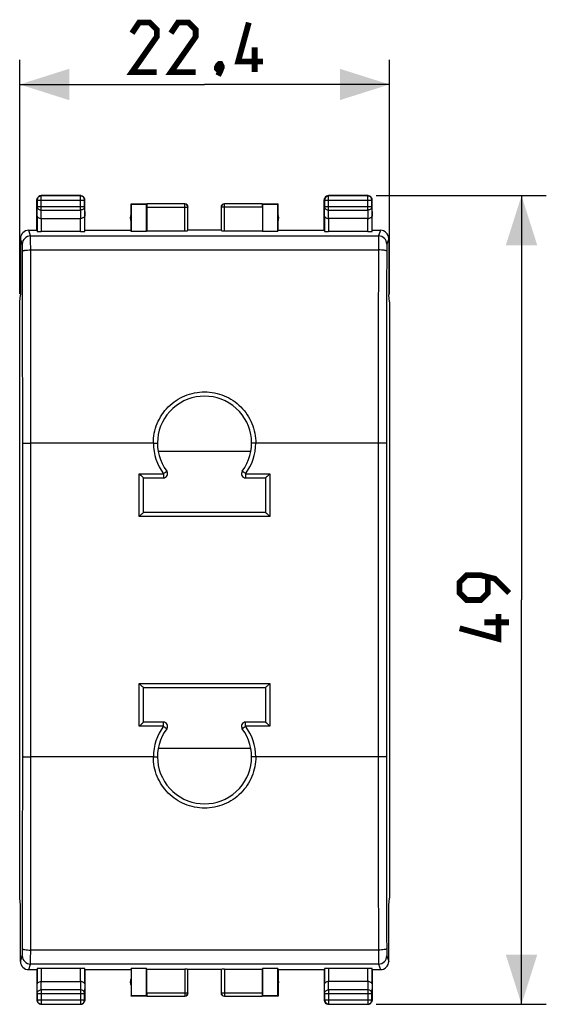
# Model space of a CAD drawing. Units: millimetres. Extents: x -19.7 to 66.3, y -24.5 to 44.
# Drawn here: x 34.4 to 66.3, y -24.5 to 35.2 of the extents above; entities that cross this region are included whole.
import ezdxf

# ---------------------------------------------------------------- set-up
doc = ezdxf.new("R2010")
doc.units = ezdxf.units.MM
doc.header["$LTSCALE"] = 15.367
doc.layers.get('0').update_dxf_attribs({"linetype": 'CONTINUOUS'})
doc.layers.add('RACCORDO', color=7, linetype='CONTINUOUS')
doc.layers.add('SUPERFICI', color=7, linetype='CONTINUOUS')
doc.styles.get("Standard").update_dxf_attribs({"font": 'txt', "width": 0.8})
doc.dimstyles.new('DIMSTYLE_1', dxfattribs={"dimtxt": 3, "dimasz": 3, "dimexe": 1.5, "dimexo": 0.5, "dimgap": 0.75, "dimtad": 1, "dimtxsty": 'STANDARD', "dimblk": '_FILLED', "dimblk1": '_FILLED', "dimblk2": '_FILLED', "dimcen": 0, "dimazin": 2, "dimtfac": 1, "dimtofl": 0, "dimtmove": 0, "dimatfit": 3, "dimldrblk": '_FILLED', "dimfxl": 1, "dimtolj": 1, "dimarcsym": 0})
doc.dimstyles.new('DIMSTYLE_2', dxfattribs={"dimtxt": 3, "dimasz": 3, "dimexe": 1.5, "dimexo": 0.5, "dimgap": 0.75, "dimtad": 1, "dimdec": 1, "dimtxsty": 'STANDARD', "dimblk": '_FILLED', "dimblk1": '_FILLED', "dimblk2": '_FILLED', "dimcen": 0, "dimazin": 2, "dimtfac": 1, "dimtdec": 1, "dimtofl": 0, "dimtmove": 0, "dimatfit": 3, "dimldrblk": '_FILLED', "dimfxl": 1, "dimtolj": 1, "dimarcsym": 0})

# ---------------------------------------------------------------- blocks, each defined once
blk = doc.blocks.new('_FILLED')
at = {"color": 0, "linetype": 'BYBLOCK'}
blk.add_solid([(0, 0), (-1, 0.317), (-1, -0.317)], dxfattribs=at)
blk = doc.blocks.new('*D2')
at = {"color": 7, "linetype": 'CONTINUOUS'}
for p, q in [((34.396, 18.559), (34.396, 32.738)), ((56.784, 18.559), (56.784, 32.738)), ((34.396, 31.238), (45.59, 31.238)), ((56.784, 31.238), (45.59, 31.238))]:
    blk.add_line(p, q, dxfattribs=at)
at = {"color": 7, "linetype": 'CONTINUOUS', "xscale": 3, "yscale": 3, "zscale": 3, "rotation": 180}
blk.add_blockref('_FILLED', (34.396, 31.238), dxfattribs=at)
at = {"color": 7, "linetype": 'CONTINUOUS', "xscale": 3, "yscale": 3, "zscale": 3}
blk.add_blockref('_FILLED', (56.784, 31.238), dxfattribs=at)
at = {"color": 7, "linetype": 'CONTINUOUS', "insert": (45.59, 34.988), "char_height": 3, "width": 13.17857, "attachment_point": 2, "line_spacing_factor": 0.9}
blk.add_mtext('{\\ftxt;\\W0.0001;\\H0.0001;\\~}{\\ftxt;\\W2.9285714286;\\H3.0; }{\\ftxt;\\W0.0001;\\H0.0001;\\~}', dxfattribs=at)
blk = doc.blocks.new('*D3')
at = {"color": 7, "linetype": 'CONTINUOUS'}
for p, q in [((55.99, 24.5), (66.284, 24.5)), ((64.784, 24.5), (64.784, 0)), ((64.784, -24.5), (64.784, 0)), ((55.99, -24.5), (66.284, -24.5))]:
    blk.add_line(p, q, dxfattribs=at)
at = {"color": 7, "linetype": 'CONTINUOUS', "xscale": 3, "yscale": 3, "zscale": 3}
for p, rotation in [((64.784, 24.5), 90), ((64.784, -24.5), 270)]:
    blk.add_blockref('_FILLED', p, dxfattribs=dict(at, rotation=rotation))
at = {"color": 7, "linetype": 'CONTINUOUS', "insert": (61.034, 0), "char_height": 3, "width": 7.07143, "attachment_point": 2, "rotation": 90, "line_spacing_factor": 0.9}
blk.add_mtext('{\\ftxt;\\W0.0001;\\H0.0001;\\~}{\\ftxt;\\W1.5714285714;\\H3.0; }{\\ftxt;\\W0.0001;\\H0.0001;\\~}', dxfattribs=at)

msp = doc.modelspace()

# ---------------------------------------------------------------- linework, layer by layer
at = {"color": 250, "linetype": 'CONTINUOUS'}
for p, q in [((35.703, 24.487), (35.69, 24.5)), ((35.703, 23.628), (35.703, 24.487)), ((38.077, 24.487), (38.09, 24.5)), ((38.077, 23.628), (38.077, 24.487)), ((53.103, 24.487), (53.09, 24.5)), ((53.103, 23.628), (53.103, 24.487)), ((55.477, 24.487), (55.49, 24.5)), ((55.477, 23.628), (55.477, 24.487)), ((35.453, 24.237), (35.44, 24.25)), ((35.453, 24.237), (38.327, 24.237)), ((38.327, 24.237), (38.34, 24.25)), ((38.327, 24.238), (38.327, 24.237)), ((44.387, 22.374), (44.387, 23.998)), ((46.793, 23.998), (46.791, 23.998)), ((46.793, 22.374), (46.793, 23.998)), ((52.853, 24.237), (52.84, 24.25)), ((52.853, 24.237), (55.727, 24.237)), ((55.727, 24.237), (55.74, 24.25)), ((35.447, 23.267), (35.453, 23.844)), ((35.453, 23.844), (38.327, 23.844)), ((35.698, 23.123), (35.703, 23.628)), ((35.703, 23.628), (38.077, 23.628)), ((38.077, 23.628), (38.082, 23.123)), ((38.327, 23.844), (38.333, 23.267)), ((42.09, 23.798), (44.587, 23.798)), ((49.09, 23.798), (46.593, 23.798)), ((52.847, 23.267), (52.853, 23.844)), ((52.853, 23.844), (55.727, 23.844)), ((53.098, 23.123), (53.103, 23.628)), ((53.103, 23.628), (55.477, 23.628)), ((55.477, 23.628), (55.482, 23.123)), ((55.727, 23.844), (55.733, 23.267)), ((35.697, 23.123), (35.697, 22.321)), ((38.083, 22.321), (38.083, 23.123)), ((53.097, 23.123), (53.097, 22.321)), ((55.483, 22.321), (55.483, 23.123)), ((35.053, 22.06), (34.94, 22.4)), ((56.24, 22.4), (56.127, 22.06)), ((34.553, 21.561), (34.44, 21.9)), ((35.053, 22.06), (56.127, 22.06)), ((56.74, 21.9), (56.627, 21.561)), ((35.061, 21.211), (56.119, 21.211)), ((35.078, -9.5), (35.078, 9.5)), ((56.102, 9.5), (56.102, -9.5)), ((56.119, -21.211), (35.061, -21.211)), ((34.44, -21.9), (34.553, -21.561)), ((34.94, -22.4), (35.053, -22.06)), ((56.127, -22.06), (35.053, -22.06)), ((56.127, -22.06), (56.24, -22.4)), ((56.627, -21.561), (56.74, -21.9)), ((35.697, -22.321), (35.697, -23.123)), ((38.083, -23.123), (38.083, -22.321)), ((44.387, -22.374), (44.387, -23.998)), ((46.793, -22.374), (46.793, -23.998)), ((53.097, -22.321), (53.097, -23.123)), ((55.483, -23.123), (55.483, -22.321)), ((35.453, -23.844), (35.447, -23.267)), ((35.703, -23.628), (35.698, -23.123)), ((38.082, -23.123), (38.077, -23.628)), ((38.333, -23.267), (38.327, -23.844)), ((52.853, -23.844), (52.847, -23.267)), ((53.103, -23.628), (53.098, -23.123)), ((55.482, -23.123), (55.477, -23.628)), ((55.733, -23.267), (55.727, -23.844)), ((35.453, -23.844), (38.327, -23.844)), ((38.077, -23.628), (35.703, -23.628)), ((35.703, -23.628), (35.703, -24.487)), ((38.077, -23.628), (38.077, -24.487)), ((42.09, -23.798), (44.587, -23.798)), ((46.593, -23.798), (49.09, -23.798)), ((52.853, -23.844), (55.727, -23.844)), ((55.477, -23.628), (53.103, -23.628)), ((53.103, -23.628), (53.103, -24.487)), ((55.477, -23.628), (55.477, -24.487)), ((35.453, -24.237), (35.44, -24.25)), ((35.453, -24.237), (38.327, -24.237)), ((35.453, -24.238), (35.453, -24.237)), ((38.327, -24.237), (38.34, -24.25)), ((44.387, -23.998), (44.388, -23.998)), ((52.853, -24.237), (52.84, -24.25)), ((52.853, -24.237), (55.727, -24.237)), ((55.727, -24.237), (55.74, -24.25)), ((35.703, -24.487), (35.69, -24.5)), ((38.077, -24.487), (38.09, -24.5)), ((53.103, -24.487), (53.09, -24.5)), ((55.477, -24.487), (55.49, -24.5))]:
    msp.add_line(p, q, dxfattribs=at)
at = {"color": 7, "linetype": 'CONTINUOUS'}
for p, q in [((38.09, 24.5), (35.69, 24.5)), ((38.077, 24.487), (35.703, 24.487)), ((55.49, 24.5), (53.09, 24.5)), ((55.477, 24.487), (53.103, 24.487)), ((35.44, 22.4), (35.44, 24.25)), ((35.453, 24.237), (35.453, 23.844)), ((38.327, 23.844), (38.327, 24.237)), ((38.34, 22.4), (38.34, 24.25)), ((41.14, 22.4), (41.14, 24)), ((41.14, 24), (41.149, 23.991)), ((41.14, 24), (42.092, 24)), ((41.149, 23.991), (41.149, 22.321)), ((41.149, 23.991), (42.081, 23.991)), ((42.081, 23.991), (42.092, 23.998)), ((42.081, 22.321), (42.081, 23.991)), ((44.387, 23.998), (42.092, 23.998)), ((49.088, 23.998), (46.793, 23.998)), ((49.088, 24), (50.04, 24)), ((49.088, 23.998), (49.099, 23.991)), ((49.099, 23.991), (49.099, 22.321)), ((49.099, 23.991), (50.031, 23.991)), ((50.031, 23.991), (50.04, 24)), ((50.031, 22.321), (50.031, 23.991)), ((50.04, 22.4), (50.04, 24)), ((52.84, 22.4), (52.84, 24.25)), ((52.853, 24.237), (52.853, 23.844)), ((55.727, 23.844), (55.727, 24.237)), ((55.74, 22.4), (55.74, 24.25)), ((42.09, 23.798), (42.09, 22.374)), ((44.587, 22.384), (44.587, 23.798)), ((46.593, 23.798), (46.593, 22.384)), ((49.09, 23.798), (49.09, 22.374)), ((35.447, 23.267), (35.447, 22.334)), ((35.697, 23.123), (38.083, 23.123)), ((38.333, 22.334), (38.333, 23.267)), ((52.847, 23.267), (52.847, 22.334)), ((55.483, 23.123), (53.097, 23.123)), ((55.733, 22.334), (55.733, 23.267)), ((34.94, 22.4), (35.44, 22.4)), ((38.083, 22.321), (35.697, 22.321)), ((38.34, 22.4), (41.14, 22.4)), ((41.149, 22.321), (41.14, 22.4)), ((42.081, 22.321), (41.149, 22.321)), ((42.09, 22.374), (42.081, 22.321)), ((42.09, 22.374), (44.387, 22.374)), ((46.59, 22.4), (44.59, 22.4)), ((46.793, 22.374), (49.09, 22.374)), ((49.09, 22.374), (49.099, 22.321)), ((50.031, 22.321), (49.099, 22.321)), ((50.04, 22.4), (52.84, 22.4)), ((55.483, 22.321), (53.097, 22.321)), ((55.74, 22.4), (56.24, 22.4)), ((34.44, 21.9), (34.44, 18.5)), ((56.74, 21.9), (56.74, 18.5)), ((34.396, 18.059), (34.44, 18.5)), ((56.784, 18.059), (56.74, 18.5)), ((34.396, -18.059), (34.396, 18.059)), ((56.784, 18.059), (56.784, -18.059)), ((34.44, -18.5), (34.396, -18.059)), ((56.74, -18.5), (56.784, -18.059)), ((34.44, -21.9), (34.44, -18.5)), ((56.74, -21.9), (56.74, -18.5)), ((34.94, -22.4), (35.44, -22.4)), ((35.44, -22.4), (35.44, -24.25)), ((35.447, -22.334), (35.447, -23.267)), ((38.083, -22.321), (35.697, -22.321)), ((38.333, -23.267), (38.333, -22.334)), ((38.34, -22.4), (41.14, -22.4)), ((38.34, -22.4), (38.34, -24.25)), ((41.14, -22.4), (41.149, -22.321)), ((41.14, -22.4), (41.14, -24)), ((42.081, -22.321), (41.149, -22.321)), ((41.149, -22.321), (41.149, -23.991)), ((42.09, -22.374), (42.081, -22.321)), ((42.081, -23.991), (42.081, -22.321)), ((42.09, -22.374), (44.387, -22.374)), ((42.09, -23.798), (42.09, -22.374)), ((44.587, -23.798), (44.587, -22.384)), ((46.59, -22.4), (44.59, -22.4)), ((46.593, -22.384), (46.593, -23.798)), ((46.793, -22.374), (49.09, -22.374)), ((49.099, -22.321), (49.09, -22.374)), ((49.09, -23.798), (49.09, -22.374)), ((50.031, -22.321), (49.099, -22.321)), ((49.099, -22.321), (49.099, -23.991)), ((50.031, -22.321), (50.04, -22.4)), ((50.031, -23.991), (50.031, -22.321)), ((50.04, -22.4), (52.84, -22.4)), ((50.04, -22.4), (50.04, -24)), ((52.84, -22.4), (52.84, -24.25)), ((52.847, -22.334), (52.847, -23.267)), ((55.483, -22.321), (53.097, -22.321)), ((55.733, -23.267), (55.733, -22.334)), ((55.74, -22.4), (56.24, -22.4)), ((55.74, -22.4), (55.74, -24.25)), ((35.697, -23.123), (38.083, -23.123)), ((55.483, -23.123), (53.097, -23.123)), ((35.453, -23.844), (35.453, -24.237)), ((38.327, -24.237), (38.327, -23.844)), ((52.853, -23.844), (52.853, -24.237)), ((55.727, -24.237), (55.727, -23.844)), ((41.14, -24), (41.149, -23.991)), ((42.092, -24), (41.14, -24)), ((42.081, -23.991), (41.149, -23.991)), ((42.092, -23.998), (42.081, -23.991)), ((42.092, -23.998), (44.387, -23.998)), ((46.793, -23.998), (49.088, -23.998)), ((49.099, -23.991), (49.088, -23.998)), ((50.04, -24), (49.088, -24)), ((50.031, -23.991), (49.099, -23.991)), ((50.04, -24), (50.031, -23.991)), ((35.69, -24.5), (38.09, -24.5)), ((35.703, -24.487), (38.077, -24.487)), ((53.09, -24.5), (55.49, -24.5)), ((53.103, -24.487), (55.477, -24.487))]:
    msp.add_line(p, q, dxfattribs=at)
at = {"color": 7, "linetype": 'CONTINUOUS', "const_width": 0.35}
for points in [[(42.697, 31.988), (41.197, 31.988), (42.697, 34.131), (42.697, 34.559), (42.269, 34.988), (41.626, 34.988), (41.197, 34.345)], [(45.054, 31.988), (43.554, 31.988), (45.054, 34.131), (45.054, 34.559), (44.626, 34.988), (43.983, 34.988), (43.554, 34.345)], [(49.126, 32.631), (47.626, 32.631), (48.269, 34.988)], [(48.626, 31.988), (48.626, 33.488)], [(46.554, 32.488), (46.626, 32.345), (46.626, 32.274), (46.483, 32.131), (46.411, 32.131), (46.34, 32.202), (46.34, 32.274), (46.411, 32.417), (46.483, 32.488), (46.554, 32.488)], [(46.626, 32.274), (46.554, 32.059), (46.411, 31.774)], [(64.034, 0.429), (63.176, 1.286), (62.319, 1.5), (61.462, 1.5), (61.034, 1.071), (61.034, 0.429), (61.462, 0), (62.319, 0), (62.748, 0.429), (62.748, 1.357)], [(63.391, -0.857), (63.391, -2.357), (61.034, -1.714)], [(64.034, -1.357), (62.534, -1.357)]]:
    msp.add_lwpolyline(points, dxfattribs=at)
at = {"color": 7, "linetype": 'CONTINUOUS'}
for centre, radius, start, end in [((35.703, 24.237), 0.25, 96.1745, 179.99768), ((35.69, 24.25), 0.25, 89.99999, 125.45425), ((38.09, 24.25), 0.25, 81.82453, 89.99388), ((38.077, 24.237), 0.25, 0.33715, 83.82742), ((53.103, 24.237), 0.25, 90.00249, 179.99751), ((53.09, 24.25), 0.25, 90.0001, 150.00005), ((55.477, 24.237), 0.25, 0.00249, 89.99751), ((55.49, 24.25), 0.25, 81.82453, 89.99388), ((55.49, 24.25), 0.25, 0.0001, 60.00005), ((35.69, 24.25), 0.25, 171.82453, 179.99388), ((38.09, 24.25), 0.25, 0.0001, 29.99957), ((44.387, 23.798), 0.2, 7.55815, 89.99597), ((44.39, 23.8), 0.2, 359.99986, 89.99994), ((46.79, 23.8), 0.2, 90.00006, 180.00014), ((46.793, 23.798), 0.2, 90.33735, 172.44184), ((53.09, 24.25), 0.25, 171.82453, 179.99388), ((41.59, 23.15), 0.5, 154.15807, 205.84193), ((49.59, 23.15), 0.5, 334.15807, 25.84193), ((34.94, 21.9), 0.5, 90.03922, 180.03127), ((56.24, 21.9), 0.5, 359.96876, 89.96076), ((34.94, -21.9), 0.5, 179.96873, 269.96079), ((56.24, -21.9), 0.5, 270.03924, 0.03124), ((41.59, -23.15), 0.5, 154.15807, 205.84193), ((49.59, -23.15), 0.5, 334.15807, 25.84193), ((44.387, -23.798), 0.2, 270.33735, 352.44184), ((44.39, -23.8), 0.2, 270.00006, 0.00014), ((46.79, -23.8), 0.2, 179.99986, 269.99994), ((46.793, -23.798), 0.2, 187.55815, 269.99597), ((35.69, -24.25), 0.25, 180.0001, 209.99957), ((35.703, -24.237), 0.25, 180.33715, 263.82742), ((38.077, -24.237), 0.25, 270.00249, 359.99751), ((38.09, -24.25), 0.25, 270.0001, 330.00005), ((38.09, -24.25), 0.25, 351.82453, 359.99388), ((53.09, -24.25), 0.25, 180.0001, 240.00005), ((53.103, -24.237), 0.25, 180.00249, 269.99751), ((55.477, -24.237), 0.25, 270.00249, 359.99751), ((55.49, -24.25), 0.25, 270.0001, 330.00005), ((55.49, -24.25), 0.25, 351.82453, 359.99388), ((35.69, -24.25), 0.25, 261.82453, 269.99388), ((53.09, -24.25), 0.25, 261.82453, 269.99388)]:
    msp.add_arc(centre, radius, start, end, dxfattribs=at)
at = {"color": 250, "linetype": 'CONTINUOUS'}
for centre, radius, start, end in [((35.703, 24.237), 0.25, 90.00638, 96.17175), ((38.077, 24.237), 0.25, 83.82825, 89.99362), ((44.387, 23.798), 0.2, 0.00857, 7.55318), ((46.793, 23.798), 0.2, 172.44682, 179.99143), ((35.053, 21.56), 0.5, 90.02471, 179.9006), ((56.127, 21.56), 0.5, 0.0994, 89.97529), ((-5045.617, 7.817), 5080.196, 0.018877, 0.15022), ((-5102.038, 7.817), 5137.116, 0.018772, 0.149385), ((5164.896, 7.858), 5108.795, 179.850253, 179.98159), ((5108.79, 7.858), 5052.188, 179.849416, 179.981487), ((-5017.61, -7.858), 5052.188, 359.849416, 359.981487), ((-5073.716, -7.858), 5108.795, 359.850253, 359.98159), ((5193.218, -7.817), 5137.116, 180.018772, 180.149385), ((5136.797, -7.817), 5080.196, 180.018877, 180.15022), ((35.053, -21.56), 0.5, 180.0994, 269.97529), ((56.127, -21.56), 0.5, 270.02471, 359.9006), ((44.387, -23.798), 0.2, 352.44682, 359.99143), ((46.793, -23.798), 0.2, 180.00857, 187.55318), ((35.703, -24.237), 0.25, 263.82825, 269.99362)]:
    msp.add_arc(centre, radius, start, end, dxfattribs=at)
at = {"color": 7, "linetype": 'CONTINUOUS'}
for centre, major_axis, ratio, start_param, end_param in [((42.092, 23.798), (0, 0.2), 0.008727, 0.005818, 1.570796), ((49.088, 23.798), (0, 0.2), 0.008727, -1.570796, -0.005818), ((35.697, 22.334), (0.25, 0), 0.052408, -3.135775, -1.570796), ((38.083, 22.334), (0.25, 0), 0.052408, -1.570796, -0.005818), ((44.387, 22.384), (0.2, 0), 0.052408, -1.570796, -0.008727), ((46.793, 22.384), (0.2, 0), 0.052408, -3.132866, -1.570796), ((53.097, 22.334), (0.25, 0), 0.052408, -3.135775, -1.570796), ((55.483, 22.334), (0.25, 0), 0.052408, -1.570796, -0.005818), ((35.697, -22.334), (0.25, 0), 0.052408, 1.570796, 3.135775), ((38.083, -22.334), (0.25, 0), 0.052408, 0.005818, 1.570796), ((44.387, -22.384), (0.2, 0), 0.052408, 0.008727, 1.570796), ((46.793, -22.384), (0.2, 0), 0.052408, 1.570796, 3.132866), ((53.097, -22.334), (0.25, 0), 0.052408, 1.570796, 3.135775), ((55.483, -22.334), (0.25, 0), 0.052408, 0.005818, 1.570796), ((42.092, -23.798), (0, 0.2), 0.008727, -4.712389, -3.14741), ((49.088, -23.798), (0, 0.2), 0.008727, -3.135775, -1.570796)]:
    msp.add_ellipse(centre, major_axis=major_axis, ratio=ratio, start_param=start_param, end_param=end_param, dxfattribs=at)
for points in [[(38.126, 24.497), (38.164, 24.492), (38.203, 24.476), (38.235, 24.454)], [(55.526, 24.497), (55.557, 24.493), (55.588, 24.482), (55.615, 24.467)], [(35.443, 24.286), (35.447, 24.317), (35.458, 24.348), (35.473, 24.375)], [(35.473, 24.375), (35.491, 24.406), (35.516, 24.433), (35.545, 24.454)], [(38.235, 24.454), (38.264, 24.433), (38.289, 24.406), (38.306, 24.375)], [(52.843, 24.286), (52.847, 24.317), (52.858, 24.348), (52.873, 24.375)], [(35.545, -24.454), (35.516, -24.433), (35.491, -24.406), (35.473, -24.375)], [(35.654, -24.497), (35.615, -24.492), (35.577, -24.476), (35.545, -24.454)], [(38.337, -24.286), (38.333, -24.317), (38.322, -24.348), (38.306, -24.375)], [(55.737, -24.286), (55.733, -24.317), (55.722, -24.348), (55.706, -24.375)], [(53.054, -24.497), (53.023, -24.493), (52.992, -24.482), (52.965, -24.467)]]:
    msp.add_open_spline(points, degree=3, dxfattribs=at)
at = {"color": 250, "linetype": 'CONTINUOUS'}
for points, knots in [([(35.453, 23.844), (35.453, 23.816), (35.467, 23.757), (35.524, 23.686), (35.607, 23.639), (35.671, 23.628), (35.703, 23.628)], [0, 0, 0, 0, 0.233162, 0.476671, 0.733812, 1, 1, 1, 1]), ([(38.327, 23.844), (38.327, 23.816), (38.313, 23.757), (38.256, 23.686), (38.173, 23.639), (38.109, 23.628), (38.077, 23.628)], [0, 0, 0, 0, 0.233162, 0.476671, 0.733812, 1, 1, 1, 1]), ([(52.853, 23.844), (52.853, 23.816), (52.867, 23.757), (52.924, 23.686), (53.007, 23.639), (53.071, 23.628), (53.103, 23.628)], [0, 0, 0, 0, 0.233162, 0.476671, 0.733812, 1, 1, 1, 1]), ([(55.727, 23.844), (55.727, 23.816), (55.713, 23.757), (55.656, 23.686), (55.573, 23.639), (55.509, 23.628), (55.477, 23.628)], [0, 0, 0, 0, 0.233162, 0.476671, 0.733812, 1, 1, 1, 1]), ([(34.561, 21.136), (34.561, 21.19), (34.56, 21.268), (34.559, 21.366), (34.558, 21.428), (34.557, 21.48), (34.556, 21.515), (34.555, 21.537), (34.554, 21.548), (34.554, 21.556), (34.553, 21.56), (34.553, 21.561)], [0, 0, 0, 0, 0.380256, 0.548739, 0.696079, 0.817978, 0.910888, 0.945596, 0.972121, 0.990284, 1, 1, 1, 1]), ([(35.061, 21.211), (35.061, 21.318), (35.06, 21.474), (35.059, 21.671), (35.058, 21.795), (35.057, 21.898), (35.056, 21.968), (35.055, 22.012), (35.054, 22.034), (35.054, 22.05), (35.053, 22.058), (35.053, 22.06)], [0, 0, 0, 0, 0.380364, 0.548894, 0.696271, 0.818193, 0.911101, 0.945794, 0.97229, 0.990399, 1, 1, 1, 1]), ([(56.127, 22.06), (56.127, 22.058), (56.126, 22.05), (56.126, 22.034), (56.125, 22.012), (56.124, 21.968), (56.123, 21.898), (56.122, 21.795), (56.121, 21.671), (56.12, 21.474), (56.119, 21.318), (56.119, 21.211)], [0, 0, 0, 0, 0.009601, 0.02771, 0.054206, 0.088899, 0.181807, 0.303729, 0.451106, 0.619636, 1, 1, 1, 1]), ([(56.627, 21.561), (56.627, 21.56), (56.626, 21.556), (56.625, 21.548), (56.625, 21.537), (56.624, 21.515), (56.623, 21.48), (56.622, 21.428), (56.621, 21.366), (56.619, 21.268), (56.619, 21.19), (56.619, 21.136)], [0, 0, 0, 0, 0.009716, 0.027879, 0.054404, 0.089112, 0.182022, 0.303921, 0.451261, 0.619744, 1, 1, 1, 1]), ([(34.561, 21.136), (34.562, 21.142), (34.571, 21.151), (34.586, 21.158), (34.611, 21.168), (34.653, 21.179), (34.743, 21.195), (34.881, 21.207), (34.998, 21.211), (35.061, 21.211)], [0, 0, 0, 0, 0.035326, 0.063191, 0.098776, 0.19303, 0.316094, 0.631303, 1, 1, 1, 1]), ([(56.619, 21.136), (56.618, 21.142), (56.609, 21.151), (56.594, 21.158), (56.569, 21.168), (56.527, 21.179), (56.437, 21.195), (56.299, 21.207), (56.182, 21.211), (56.119, 21.211)], [0, 0, 0, 0, 0.035326, 0.063191, 0.098776, 0.19303, 0.316094, 0.631303, 1, 1, 1, 1]), ([(34.578, 9.491), (34.579, 9.491), (34.583, 9.491), (34.591, 9.493), (34.603, 9.493), (34.62, 9.494), (34.641, 9.495), (34.667, 9.496), (34.696, 9.497), (34.742, 9.497), (34.806, 9.498), (34.891, 9.499), (34.983, 9.5), (35.046, 9.5), (35.078, 9.5)], [0, 0, 0, 0, 0.006657, 0.022511, 0.047528, 0.081493, 0.124097, 0.174941, 0.233548, 0.299369, 0.450114, 0.621515, 0.807131, 1, 1, 1, 1]), ([(34.578, -9.491), (34.579, -7.909), (34.58, -1.582), (34.58, 4.745), (34.578, 9.491)], [0, 0, 0, 0, 0.249989, 1, 1, 1, 1]), ([(56.602, 9.491), (56.601, 9.491), (56.597, 9.491), (56.589, 9.493), (56.577, 9.493), (56.56, 9.494), (56.539, 9.495), (56.513, 9.496), (56.484, 9.497), (56.438, 9.497), (56.373, 9.498), (56.289, 9.499), (56.197, 9.5), (56.134, 9.5), (56.102, 9.5)], [0, 0, 0, 0, 0.006657, 0.022511, 0.047528, 0.081493, 0.124097, 0.174941, 0.233548, 0.299369, 0.450114, 0.621515, 0.807131, 1, 1, 1, 1]), ([(56.602, 9.491), (56.601, 7.909), (56.6, 1.582), (56.6, -4.745), (56.602, -9.491)], [0, 0, 0, 0, 0.249989, 1, 1, 1, 1]), ([(34.578, -9.491), (34.579, -9.491), (34.583, -9.491), (34.591, -9.493), (34.603, -9.493), (34.62, -9.494), (34.641, -9.495), (34.667, -9.496), (34.696, -9.497), (34.742, -9.497), (34.806, -9.498), (34.891, -9.499), (34.983, -9.5), (35.046, -9.5), (35.078, -9.5)], [0, 0, 0, 0, 0.006657, 0.022511, 0.047528, 0.081493, 0.124097, 0.174941, 0.233548, 0.299369, 0.450114, 0.621515, 0.807131, 1, 1, 1, 1]), ([(56.602, -9.491), (56.601, -9.491), (56.597, -9.491), (56.589, -9.493), (56.577, -9.493), (56.56, -9.494), (56.539, -9.495), (56.513, -9.496), (56.484, -9.497), (56.438, -9.497), (56.373, -9.498), (56.289, -9.499), (56.197, -9.5), (56.134, -9.5), (56.102, -9.5)], [0, 0, 0, 0, 0.006657, 0.022511, 0.047528, 0.081493, 0.124097, 0.174941, 0.233548, 0.299369, 0.450114, 0.621515, 0.807131, 1, 1, 1, 1]), ([(34.553, -21.561), (34.553, -21.56), (34.554, -21.556), (34.554, -21.548), (34.555, -21.537), (34.556, -21.515), (34.557, -21.48), (34.558, -21.428), (34.559, -21.366), (34.56, -21.268), (34.561, -21.19), (34.561, -21.136)], [0, 0, 0, 0, 0.009716, 0.027879, 0.054404, 0.089112, 0.182022, 0.303921, 0.451261, 0.619744, 1, 1, 1, 1]), ([(34.561, -21.136), (34.562, -21.142), (34.571, -21.151), (34.586, -21.158), (34.611, -21.168), (34.653, -21.179), (34.743, -21.195), (34.881, -21.207), (34.998, -21.211), (35.061, -21.211)], [0, 0, 0, 0, 0.035326, 0.063191, 0.098776, 0.19303, 0.316094, 0.631303, 1, 1, 1, 1]), ([(35.053, -22.06), (35.053, -22.058), (35.054, -22.05), (35.054, -22.034), (35.055, -22.012), (35.056, -21.968), (35.057, -21.898), (35.058, -21.795), (35.059, -21.671), (35.06, -21.474), (35.061, -21.318), (35.061, -21.211)], [0, 0, 0, 0, 0.009601, 0.02771, 0.054206, 0.088899, 0.181807, 0.303729, 0.451106, 0.619636, 1, 1, 1, 1]), ([(56.619, -21.136), (56.618, -21.142), (56.609, -21.151), (56.594, -21.158), (56.569, -21.168), (56.527, -21.179), (56.437, -21.195), (56.299, -21.207), (56.182, -21.211), (56.119, -21.211)], [0, 0, 0, 0, 0.035326, 0.063191, 0.098776, 0.19303, 0.316094, 0.631303, 1, 1, 1, 1]), ([(56.119, -21.211), (56.119, -21.318), (56.12, -21.474), (56.121, -21.671), (56.122, -21.795), (56.123, -21.898), (56.124, -21.968), (56.125, -22.012), (56.126, -22.034), (56.126, -22.05), (56.127, -22.058), (56.127, -22.06)], [0, 0, 0, 0, 0.380364, 0.548894, 0.696271, 0.818193, 0.911101, 0.945794, 0.97229, 0.990399, 1, 1, 1, 1]), ([(56.619, -21.136), (56.619, -21.19), (56.619, -21.268), (56.621, -21.366), (56.622, -21.428), (56.623, -21.48), (56.624, -21.515), (56.625, -21.537), (56.625, -21.548), (56.626, -21.556), (56.627, -21.56), (56.627, -21.561)], [0, 0, 0, 0, 0.380256, 0.548739, 0.696079, 0.817978, 0.910888, 0.945596, 0.972121, 0.990284, 1, 1, 1, 1]), ([(35.453, -23.844), (35.453, -23.816), (35.467, -23.757), (35.524, -23.686), (35.607, -23.639), (35.671, -23.628), (35.703, -23.628)], [0, 0, 0, 0, 0.233162, 0.476671, 0.733812, 1, 1, 1, 1]), ([(38.327, -23.844), (38.327, -23.816), (38.313, -23.757), (38.256, -23.686), (38.173, -23.639), (38.109, -23.628), (38.077, -23.628)], [0, 0, 0, 0, 0.233162, 0.476671, 0.733812, 1, 1, 1, 1]), ([(52.853, -23.844), (52.853, -23.816), (52.867, -23.757), (52.924, -23.686), (53.007, -23.639), (53.071, -23.628), (53.103, -23.628)], [0, 0, 0, 0, 0.233162, 0.476671, 0.733812, 1, 1, 1, 1]), ([(55.727, -23.844), (55.727, -23.816), (55.713, -23.757), (55.656, -23.686), (55.573, -23.639), (55.509, -23.628), (55.477, -23.628)], [0, 0, 0, 0, 0.233162, 0.476671, 0.733812, 1, 1, 1, 1])]:
    msp.add_open_spline(points, degree=3, knots=knots, dxfattribs=at)
at = {"color": 7, "linetype": 'CONTINUOUS'}
for points, knots in [([(35.447, 23.267), (35.447, 23.258), (35.451, 23.24), (35.464, 23.213), (35.486, 23.189), (35.528, 23.158), (35.6, 23.13), (35.664, 23.123), (35.698, 23.123)], [0, 0, 0, 0, 0.084844, 0.175976, 0.278242, 0.39484, 0.673982, 1, 1, 1, 1]), ([(38.333, 23.267), (38.333, 23.258), (38.329, 23.24), (38.316, 23.213), (38.294, 23.189), (38.252, 23.158), (38.18, 23.13), (38.116, 23.123), (38.082, 23.123)], [0, 0, 0, 0, 0.084844, 0.175976, 0.278242, 0.39484, 0.673982, 1, 1, 1, 1]), ([(52.847, 23.267), (52.847, 23.258), (52.851, 23.24), (52.864, 23.213), (52.886, 23.189), (52.928, 23.158), (53, 23.13), (53.064, 23.123), (53.098, 23.123)], [0, 0, 0, 0, 0.084844, 0.175976, 0.278242, 0.39484, 0.673982, 1, 1, 1, 1]), ([(55.483, 23.123), (55.517, 23.123), (55.58, 23.13), (55.652, 23.158), (55.694, 23.189), (55.716, 23.213), (55.729, 23.24), (55.733, 23.258), (55.733, 23.267)], [0, 0, 0, 0, 0.326052, 0.605103, 0.721677, 0.823947, 0.915109, 1, 1, 1, 1]), ([(35.447, -23.267), (35.447, -23.258), (35.451, -23.24), (35.464, -23.213), (35.486, -23.189), (35.528, -23.158), (35.6, -23.13), (35.664, -23.123), (35.698, -23.123)], [0, 0, 0, 0, 0.084844, 0.175976, 0.278242, 0.39484, 0.673982, 1, 1, 1, 1]), ([(38.333, -23.267), (38.333, -23.258), (38.329, -23.24), (38.316, -23.213), (38.294, -23.189), (38.252, -23.158), (38.18, -23.13), (38.116, -23.123), (38.082, -23.123)], [0, 0, 0, 0, 0.084844, 0.175976, 0.278242, 0.39484, 0.673982, 1, 1, 1, 1]), ([(53.097, -23.123), (53.063, -23.123), (53, -23.13), (52.928, -23.158), (52.886, -23.189), (52.864, -23.213), (52.851, -23.24), (52.847, -23.258), (52.847, -23.267)], [0, 0, 0, 0, 0.326052, 0.605103, 0.721677, 0.823947, 0.915109, 1, 1, 1, 1]), ([(55.733, -23.267), (55.733, -23.258), (55.729, -23.24), (55.716, -23.213), (55.694, -23.189), (55.652, -23.158), (55.58, -23.13), (55.516, -23.123), (55.482, -23.123)], [0, 0, 0, 0, 0.084844, 0.175976, 0.278242, 0.39484, 0.673982, 1, 1, 1, 1])]:
    msp.add_open_spline(points, degree=3, knots=knots, dxfattribs=at)
at = {"layer": 'RACCORDO', "color": 250, "linetype": 'CONTINUOUS'}
for p, q in [((42.49, 9.5), (35.078, 9.5)), ((56.102, 9.5), (48.69, 9.5)), ((41.64, 5.053), (41.64, 7.654)), ((41.64, 7.654), (43.103, 7.654)), ((48.077, 7.654), (49.54, 7.654)), ((49.54, 7.654), (49.54, 5.053)), ((49.54, 5.053), (41.64, 5.053)), ((41.64, -7.654), (41.64, -5.053)), ((41.64, -5.053), (49.54, -5.053)), ((49.54, -5.053), (49.54, -7.654)), ((43.102, -7.654), (41.64, -7.654)), ((49.54, -7.654), (48.077, -7.654)), ((42.49, -9.5), (35.078, -9.5)), ((56.102, -9.5), (48.69, -9.5))]:
    msp.add_line(p, q, dxfattribs=at)
at = {"layer": 'RACCORDO', "color": 7, "linetype": 'CONTINUOUS'}
for p, q in [((48.395, 9), (42.785, 9)), ((43.303, 7.799), (43.307, 7.794)), ((47.877, 7.799), (47.873, 7.794)), ((41.89, 5.3), (41.89, 7.4)), ((41.89, 7.4), (43.102, 7.4)), ((48.077, 7.4), (49.29, 7.4)), ((49.29, 7.4), (49.29, 5.3)), ((49.29, 5.3), (41.89, 5.3)), ((41.89, -7.4), (41.89, -5.3)), ((41.89, -5.3), (49.29, -5.3)), ((49.29, -5.3), (49.29, -7.4)), ((43.102, -7.4), (41.89, -7.4)), ((49.29, -7.4), (48.077, -7.4)), ((43.303, -7.799), (43.307, -7.794)), ((47.877, -7.799), (47.873, -7.794)), ((48.395, -9), (42.785, -9))]:
    msp.add_line(p, q, dxfattribs=at)
for centre, radius, start, end in [((45.59, 9.5), 2.85, 323.36079, 216.63921), ((43.102, 7.65), 0.25, 270, 35.21878), ((48.077, 7.65), 0.25, 144.78122, 270), ((43.102, -7.65), 0.25, 324.78122, 90), ((48.077, -7.65), 0.25, 90, 215.21878), ((45.59, -9.5), 2.85, 143.36079, 36.63921)]:
    msp.add_arc(centre, radius, start, end, dxfattribs=at)
at = {"layer": 'RACCORDO', "color": 250, "linetype": 'CONTINUOUS'}
for centre, radius, start, end in [((45.592, 9.505), 3.102, 180.08326, 216.63149), ((45.587, 9.505), 3.103, 323.38086, 359.91234), ((54.445, -7.576), 18.989, 126.38894, 126.67548), ((36.745, -7.562), 18.973, 53.32259, 53.60938), ((45.593, -9.505), 3.103, 143.38078, 179.91237), ((54.435, 7.562), 18.972, 233.32255, 233.60935), ((36.735, 7.576), 18.989, 306.38893, 306.67547), ((45.588, -9.505), 3.102, 0.08327, 36.63145)]:
    msp.add_arc(centre, radius, start, end, dxfattribs=at)
for points, knots in [([(42.49, 9.5), (42.49, 9.703), (42.529, 10.11), (42.705, 10.697), (42.993, 11.239), (43.38, 11.714), (43.853, 12.104), (44.393, 12.394), (44.98, 12.573), (45.59, 12.634), (46.2, 12.573), (46.787, 12.394), (47.327, 12.104), (47.8, 11.714), (48.187, 11.239), (48.474, 10.697), (48.651, 10.11), (48.69, 9.703), (48.69, 9.5)], [0, 0, 0, 0, 0.062501, 0.125, 0.187488, 0.249977, 0.312469, 0.374971, 0.437483, 0.5, 0.562517, 0.625029, 0.687531, 0.750024, 0.812512, 0.875, 0.937499, 1, 1, 1, 1]), ([(42.49, 9.5), (42.506, 9.5), (42.538, 9.5), (42.584, 9.5), (42.627, 9.499), (42.664, 9.499), (42.692, 9.498), (42.71, 9.498), (42.72, 9.497), (42.728, 9.497), (42.735, 9.497), (42.738, 9.496), (42.74, 9.496), (42.74, 9.496)], [0, 0, 0, 0, 0.19455, 0.382418, 0.555261, 0.706642, 0.83087, 0.881351, 0.923356, 0.95641, 0.980281, 0.994812, 1, 1, 1, 1]), ([(48.69, 9.5), (48.674, 9.5), (48.642, 9.5), (48.596, 9.5), (48.553, 9.499), (48.515, 9.499), (48.488, 9.498), (48.47, 9.498), (48.46, 9.497), (48.452, 9.497), (48.445, 9.497), (48.442, 9.496), (48.44, 9.496), (48.44, 9.496)], [0, 0, 0, 0, 0.194551, 0.382419, 0.555263, 0.706643, 0.830872, 0.881352, 0.923357, 0.956411, 0.980281, 0.994813, 1, 1, 1, 1]), ([(43.179, 7.71), (43.188, 7.717), (43.204, 7.729), (43.228, 7.747), (43.249, 7.762), (43.267, 7.775), (43.28, 7.784), (43.289, 7.79), (43.294, 7.793), (43.297, 7.796), (43.3, 7.798), (43.302, 7.799), (43.303, 7.799), (43.303, 7.799)], [0, 0, 0, 0, 0.213156, 0.407951, 0.580363, 0.726779, 0.844225, 0.891175, 0.929883, 0.960218, 0.982065, 0.995321, 1, 1, 1, 1]), ([(48.001, 7.71), (47.992, 7.717), (47.976, 7.729), (47.952, 7.747), (47.931, 7.762), (47.913, 7.775), (47.9, 7.784), (47.891, 7.79), (47.886, 7.793), (47.882, 7.796), (47.88, 7.798), (47.878, 7.799), (47.877, 7.799), (47.877, 7.799)], [0, 0, 0, 0, 0.213155, 0.40795, 0.580362, 0.726777, 0.844223, 0.891172, 0.929881, 0.960216, 0.982063, 0.99532, 1, 1, 1, 1]), ([(43.102, 7.654), (43.102, 7.637), (43.101, 7.605), (43.103, 7.558), (43.103, 7.515), (43.103, 7.482), (43.102, 7.459), (43.102, 7.444), (43.102, 7.431), (43.102, 7.42), (43.103, 7.412), (43.103, 7.406), (43.102, 7.403), (43.103, 7.401), (43.102, 7.401), (43.103, 7.4), (43.102, 7.4)], [0, 0, 0, 0, 0.193969, 0.381031, 0.553833, 0.705626, 0.771741, 0.83043, 0.881119, 0.923334, 0.956605, 0.980595, 0.989051, 0.995118, 0.998775, 1, 1, 1, 1]), ([(48.077, 7.654), (48.078, 7.637), (48.079, 7.605), (48.077, 7.558), (48.077, 7.515), (48.077, 7.482), (48.078, 7.459), (48.078, 7.444), (48.078, 7.431), (48.077, 7.42), (48.077, 7.412), (48.077, 7.406), (48.077, 7.403), (48.077, 7.401), (48.078, 7.401), (48.077, 7.4), (48.077, 7.4)], [0, 0, 0, 0, 0.193969, 0.381031, 0.553833, 0.705626, 0.771741, 0.83043, 0.881119, 0.923334, 0.956605, 0.980595, 0.989051, 0.995118, 0.998775, 1, 1, 1, 1]), ([(43.102, -7.654), (43.102, -7.637), (43.101, -7.605), (43.103, -7.558), (43.103, -7.515), (43.103, -7.482), (43.102, -7.459), (43.102, -7.444), (43.102, -7.431), (43.102, -7.42), (43.103, -7.412), (43.103, -7.406), (43.102, -7.403), (43.103, -7.401), (43.102, -7.401), (43.103, -7.4), (43.102, -7.4)], [0, 0, 0, 0, 0.193969, 0.381031, 0.553833, 0.705626, 0.771741, 0.83043, 0.881119, 0.923334, 0.956605, 0.980595, 0.989051, 0.995118, 0.998775, 1, 1, 1, 1]), ([(43.179, -7.71), (43.188, -7.717), (43.204, -7.729), (43.228, -7.747), (43.249, -7.762), (43.267, -7.775), (43.28, -7.784), (43.289, -7.79), (43.294, -7.793), (43.297, -7.796), (43.3, -7.798), (43.302, -7.799), (43.303, -7.799), (43.303, -7.799)], [0, 0, 0, 0, 0.213155, 0.40795, 0.580362, 0.726777, 0.844223, 0.891172, 0.929881, 0.960216, 0.982063, 0.99532, 1, 1, 1, 1]), ([(48.001, -7.71), (47.992, -7.717), (47.976, -7.729), (47.952, -7.747), (47.931, -7.762), (47.913, -7.775), (47.9, -7.784), (47.891, -7.79), (47.886, -7.793), (47.882, -7.796), (47.88, -7.798), (47.878, -7.799), (47.877, -7.799), (47.877, -7.799)], [0, 0, 0, 0, 0.213156, 0.407951, 0.580363, 0.726779, 0.844225, 0.891175, 0.929883, 0.960218, 0.982065, 0.995321, 1, 1, 1, 1]), ([(48.077, -7.654), (48.078, -7.637), (48.079, -7.605), (48.077, -7.558), (48.077, -7.515), (48.077, -7.482), (48.078, -7.459), (48.078, -7.444), (48.078, -7.431), (48.077, -7.42), (48.077, -7.412), (48.077, -7.406), (48.077, -7.403), (48.077, -7.401), (48.078, -7.401), (48.077, -7.4), (48.077, -7.4)], [0, 0, 0, 0, 0.193969, 0.381031, 0.553833, 0.705626, 0.771741, 0.83043, 0.881119, 0.923334, 0.956605, 0.980595, 0.989051, 0.995118, 0.998775, 1, 1, 1, 1]), ([(42.49, -9.5), (42.506, -9.5), (42.538, -9.5), (42.584, -9.5), (42.627, -9.499), (42.664, -9.499), (42.692, -9.498), (42.71, -9.498), (42.72, -9.497), (42.728, -9.497), (42.735, -9.497), (42.738, -9.496), (42.74, -9.496), (42.74, -9.496)], [0, 0, 0, 0, 0.194552, 0.38242, 0.555263, 0.706644, 0.830872, 0.881352, 0.923357, 0.956411, 0.980281, 0.994813, 1, 1, 1, 1]), ([(48.69, -9.5), (48.69, -9.703), (48.651, -10.11), (48.474, -10.697), (48.187, -11.239), (47.8, -11.714), (47.327, -12.104), (46.787, -12.394), (46.2, -12.573), (45.59, -12.634), (44.98, -12.573), (44.393, -12.394), (43.853, -12.104), (43.38, -11.714), (42.993, -11.239), (42.705, -10.697), (42.529, -10.11), (42.49, -9.703), (42.49, -9.5)], [0, 0, 0, 0, 0.062501, 0.125, 0.187488, 0.249977, 0.312469, 0.374971, 0.437483, 0.5, 0.562517, 0.625029, 0.687531, 0.750024, 0.812512, 0.875, 0.937499, 1, 1, 1, 1]), ([(48.69, -9.5), (48.674, -9.5), (48.642, -9.5), (48.596, -9.5), (48.553, -9.499), (48.515, -9.499), (48.488, -9.498), (48.47, -9.498), (48.46, -9.497), (48.452, -9.497), (48.445, -9.497), (48.442, -9.496), (48.44, -9.496), (48.44, -9.496)], [0, 0, 0, 0, 0.19455, 0.382417, 0.555261, 0.706641, 0.83087, 0.88135, 0.923356, 0.95641, 0.980281, 0.994812, 1, 1, 1, 1])]:
    msp.add_open_spline(points, degree=3, knots=knots, dxfattribs=at)
at = {"layer": 'RACCORDO', "color": 7, "linetype": 'CONTINUOUS'}
for points, knots in [([(41.64, 7.654), (41.694, 7.6), (41.76, 7.534), (41.835, 7.458), (41.864, 7.428), (41.882, 7.409), (41.89, 7.4)], [0, 0, 0, 0, 0.64623, 0.782945, 0.896346, 1, 1, 1, 1]), ([(49.54, 7.654), (49.486, 7.6), (49.42, 7.534), (49.345, 7.458), (49.316, 7.428), (49.298, 7.409), (49.29, 7.4)], [0, 0, 0, 0, 0.646218, 0.782927, 0.896329, 1, 1, 1, 1]), ([(41.64, 5.053), (41.693, 5.106), (41.768, 5.18), (41.851, 5.263), (41.881, 5.291), (41.89, 5.3)], [0, 0, 0, 0, 0.643885, 0.892876, 1, 1, 1, 1]), ([(49.54, 5.053), (49.487, 5.106), (49.412, 5.18), (49.329, 5.263), (49.299, 5.291), (49.29, 5.3)], [0, 0, 0, 0, 0.643878, 0.892866, 1, 1, 1, 1]), ([(41.64, -5.053), (41.693, -5.106), (41.768, -5.18), (41.851, -5.263), (41.881, -5.291), (41.89, -5.3)], [0, 0, 0, 0, 0.643885, 0.892876, 1, 1, 1, 1]), ([(49.54, -5.053), (49.487, -5.106), (49.412, -5.18), (49.329, -5.263), (49.299, -5.291), (49.29, -5.3)], [0, 0, 0, 0, 0.643878, 0.892866, 1, 1, 1, 1]), ([(41.64, -7.654), (41.694, -7.6), (41.76, -7.534), (41.835, -7.458), (41.864, -7.428), (41.882, -7.409), (41.89, -7.4)], [0, 0, 0, 0, 0.64623, 0.782945, 0.896346, 1, 1, 1, 1]), ([(49.54, -7.654), (49.486, -7.6), (49.42, -7.534), (49.345, -7.458), (49.316, -7.428), (49.298, -7.409), (49.29, -7.4)], [0, 0, 0, 0, 0.646218, 0.782927, 0.896329, 1, 1, 1, 1])]:
    msp.add_open_spline(points, degree=3, knots=knots, dxfattribs=at)
at = {"layer": 'SUPERFICI', "color": 7, "linetype": 'CONTINUOUS'}
for p, q in [((48.395, 9), (42.785, 9)), ((48.395, -9), (42.785, -9))]:
    msp.add_line(p, q, dxfattribs=at)

# ---------------------------------------------------------------- dimensions: what is measured, and where the dimension line sits
at = {"color": 7, "linetype": 'CONTINUOUS'}
dim = msp.add_linear_dim(base=(56.784, 31.238), p1=(34.396, 18.059), p2=(56.784, 18.059), text='{\\ftxt;\\W0.0001;\\H0.0001;\\~}{\\ftxt;\\W2.9285714286;\\H3.0; }{\\ftxt;\\W0.0001;\\H0.0001;\\~}', dimstyle='DIMSTYLE_2', dxfattribs=at)
dim.commit()
dim.dimension.update_dxf_attribs({"geometry": '*D2', "text_midpoint": (45.161, 31.238), "dimtype": 160})
dim = msp.add_linear_dim(base=(64.784, -24.5), p1=(55.49, 24.5), p2=(55.49, -24.5), angle=270, text='{\\ftxt;\\W0.0001;\\H0.0001;\\~}{\\ftxt;\\W1.5714285714;\\H3.0; }{\\ftxt;\\W0.0001;\\H0.0001;\\~}', dimstyle='DIMSTYLE_1', dxfattribs=at)
dim.commit()
dim.dimension.update_dxf_attribs({"geometry": '*D3', "text_midpoint": (64.784, -0.429), "dimtype": 160})

doc.saveas('drawing.dxf')
